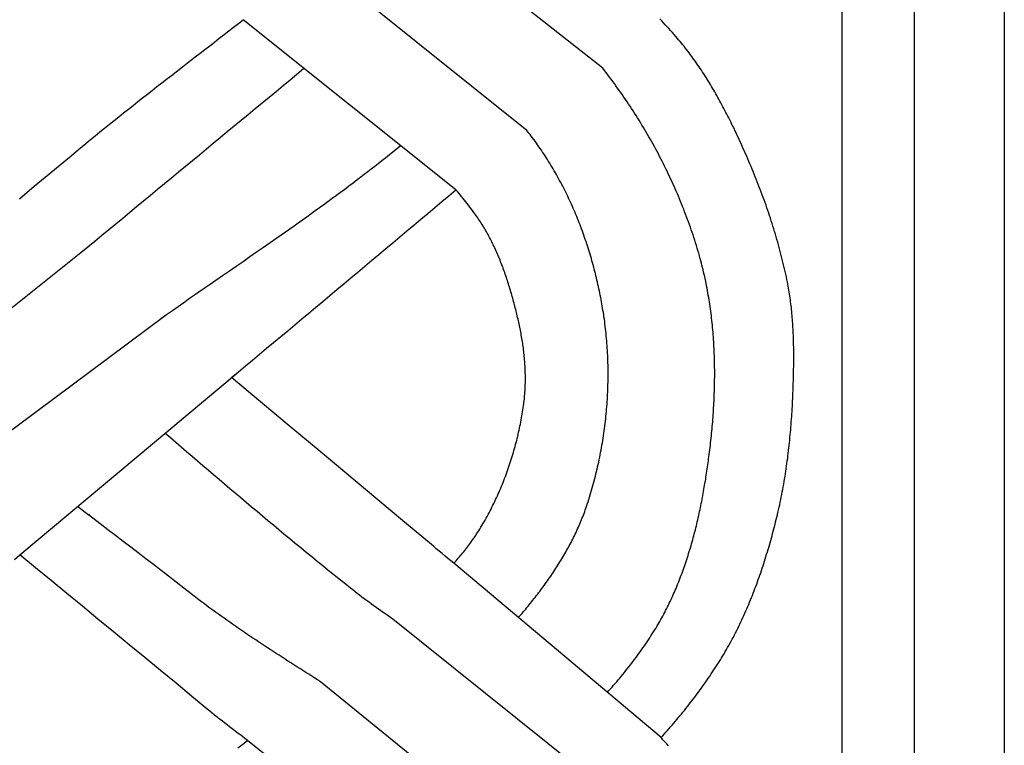
# Model space of a CAD drawing. Units: millimetres. Extents: x 1122 to 2240, y 70 to 2101.
# Drawn here: x 2189 to 2240, y 438 to 475 of the extents above; entities that cross this region are included whole.
import ezdxf

# ---------------------------------------------------------------- set-up
doc = ezdxf.new("R2010")
doc.units = ezdxf.units.MM
doc.layers.add('Default Layer', color=7, linetype='Continuous', lineweight=30)

msp = doc.modelspace()

# ---------------------------------------------------------------- linework, layer by layer
at = {"layer": 'Default Layer', "color": 18, "lineweight": 30, "true_color": 0x000000}
for p, q in [((2231.467, 194.547), (2231.467, 1999.746)), ((2235.179, 1999.746), (2235.179, 194.547)), ((2219.099, 472.966), (2207.829, 481.86)), ((2215.179, 469.754), (2204.297, 478.479)), ((2211.516, 466.689), (2200.531, 475.473)), ((2180.899, 454.478), (2192.147, 463.453)), ((2184.66, 451.392), (2196.507, 460.209)), ((2196.284, 460.043), (2196.284, 460.043)), ((2188.991, 447.847), (2200.165, 457.194)), ((2192.538, 449.91), (2192.601, 449.956)), ((2222.113, 438.417), (2211.407, 447.417)), ((2219.261, 435.727), (2208.267, 444.527)), ((2215.339, 432.519), (2204.529, 441.302)), ((2211.685, 429.462), (2200.754, 438.278))]:
    msp.add_line(p, q, dxfattribs=at)
at = {"layer": 'Default Layer', "color": 18, "lineweight": 30, "true_color": 0x000000, "extrusion": (0, 0, -1)}
for points in [[(-2239.838, 194.547), (-2138.238, 194.547), (-2138.238, 194.547), (-2138.238, 1999.746), (-2138.238, 1999.746), (-2239.838, 1999.746), (-2239.838, 1999.746), (-2239.838, 194.547)], [(-2188.985, 466.236), (-2189.363, 466.555), (-2189.742, 466.873), (-2190.121, 467.19), (-2190.501, 467.507), (-2190.881, 467.824), (-2191.262, 468.14), (-2191.642, 468.455), (-2192.023, 468.771), (-2192.405, 469.086), (-2192.405, 469.086), (-2192.647, 469.285), (-2192.889, 469.483), (-2193.133, 469.68), (-2193.376, 469.878), (-2193.62, 470.074), (-2193.864, 470.27), (-2194.109, 470.466), (-2194.354, 470.661), (-2194.6, 470.856), (-2194.845, 471.051), (-2195.091, 471.245), (-2195.338, 471.439), (-2195.584, 471.632), (-2195.831, 471.825), (-2196.078, 472.018), (-2196.325, 472.211), (-2196.572, 472.403), (-2196.82, 472.596), (-2197.067, 472.788), (-2197.315, 472.98), (-2197.562, 473.171), (-2197.81, 473.363), (-2198.058, 473.555), (-2198.305, 473.747), (-2198.553, 473.938), (-2198.801, 474.13), (-2199.048, 474.321), (-2199.296, 474.513), (-2199.543, 474.705), (-2199.791, 474.897), (-2200.038, 475.089), (-2200.285, 475.281), (-2200.531, 475.473)], [(-2208.267, 444.527), (-2208.142, 444.613), (-2208.017, 444.7), (-2207.892, 444.786), (-2207.768, 444.873), (-2207.644, 444.96), (-2207.52, 445.048), (-2207.397, 445.136), (-2207.274, 445.225), (-2207.151, 445.314), (-2207.029, 445.403), (-2206.907, 445.493), (-2206.786, 445.583), (-2206.665, 445.674), (-2206.545, 445.765), (-2206.425, 445.857), (-2206.305, 445.95), (-2206.187, 446.043), (-2206.068, 446.136), (-2206.068, 446.136), (-2205.781, 446.365), (-2205.495, 446.594), (-2205.209, 446.823), (-2204.923, 447.053), (-2204.638, 447.284), (-2204.354, 447.515), (-2204.069, 447.746), (-2203.785, 447.978), (-2203.502, 448.211), (-2203.219, 448.444), (-2202.936, 448.677), (-2202.653, 448.911), (-2202.371, 449.145), (-2202.089, 449.38), (-2201.808, 449.615), (-2201.527, 449.85), (-2201.246, 450.085), (-2200.965, 450.321), (-2200.684, 450.557), (-2200.404, 450.794), (-2200.124, 451.03), (-2199.844, 451.267), (-2199.564, 451.505), (-2199.284, 451.742), (-2199.005, 451.98), (-2198.726, 452.217), (-2198.446, 452.455), (-2198.167, 452.693), (-2197.888, 452.931), (-2197.609, 453.17), (-2197.33, 453.408), (-2197.052, 453.646), (-2196.773, 453.885), (-2196.494, 454.124)], [(-2204.529, 441.302), (-2204.376, 441.399), (-2204.222, 441.496), (-2204.069, 441.593), (-2203.916, 441.69), (-2203.762, 441.788), (-2203.609, 441.885), (-2203.456, 441.982), (-2203.303, 442.08), (-2203.15, 442.177), (-2202.997, 442.275), (-2202.844, 442.373), (-2202.692, 442.47), (-2202.539, 442.568), (-2202.387, 442.667), (-2202.235, 442.765), (-2202.083, 442.863), (-2201.931, 442.962), (-2201.779, 443.061), (-2201.628, 443.16), (-2201.477, 443.259), (-2201.326, 443.359), (-2201.175, 443.459), (-2201.025, 443.559), (-2200.875, 443.66), (-2200.725, 443.76), (-2200.576, 443.861), (-2200.427, 443.963), (-2200.278, 444.065), (-2200.13, 444.167), (-2199.982, 444.269), (-2199.834, 444.372), (-2199.687, 444.476), (-2199.54, 444.579), (-2199.394, 444.684), (-2199.248, 444.788), (-2199.103, 444.893), (-2198.958, 444.999), (-2198.813, 445.105), (-2198.669, 445.211), (-2198.526, 445.318), (-2198.383, 445.426), (-2198.241, 445.534), (-2198.241, 445.534), (-2197.851, 445.838), (-2197.461, 446.141), (-2197.07, 446.443), (-2196.679, 446.745), (-2196.288, 447.047), (-2195.897, 447.348), (-2195.505, 447.648), (-2195.113, 447.949), (-2194.721, 448.249), (-2194.328, 448.548), (-2193.936, 448.847), (-2193.543, 449.146), (-2193.15, 449.445), (-2192.757, 449.744), (-2192.364, 450.042), (-2191.971, 450.34)], [(-2200.754, 438.278), (-2200.621, 438.376), (-2200.488, 438.475), (-2200.356, 438.574), (-2200.224, 438.673), (-2200.092, 438.773), (-2199.961, 438.873), (-2199.83, 438.973), (-2199.7, 439.074), (-2199.57, 439.176), (-2199.441, 439.277), (-2199.312, 439.379), (-2199.183, 439.482), (-2199.055, 439.585), (-2198.927, 439.688), (-2198.8, 439.792), (-2198.673, 439.896), (-2198.673, 439.896), (-2197.869, 440.56), (-2197.064, 441.224), (-2196.258, 441.887), (-2195.453, 442.55), (-2194.646, 443.213), (-2193.84, 443.875), (-2193.032, 444.537), (-2192.225, 445.199), (-2191.417, 445.861), (-2190.609, 446.523), (-2189.8, 447.185), (-2188.991, 447.847)], [(-2200.261, 437.893), (-2200.507, 438.085), (-2200.754, 438.278)]]:
    msp.add_lwpolyline(points, dxfattribs=at)
at = {"layer": 'Default Layer', "color": 18, "lineweight": 30, "true_color": 0x000000}
for points in [[(2222.113, 438.417), (2222.195, 438.509), (2222.277, 438.601), (2222.359, 438.694), (2222.44, 438.786), (2222.521, 438.879), (2222.602, 438.973), (2222.683, 439.066), (2222.763, 439.16), (2222.843, 439.254), (2222.922, 439.349), (2223.002, 439.443), (2223.08, 439.538), (2223.159, 439.634), (2223.237, 439.729), (2223.315, 439.825), (2223.392, 439.922), (2223.469, 440.018), (2223.545, 440.115), (2223.622, 440.212), (2223.697, 440.31), (2223.773, 440.408), (2223.847, 440.506), (2223.922, 440.604), (2223.996, 440.703), (2224.069, 440.802), (2224.142, 440.902), (2224.214, 441.002), (2224.286, 441.102), (2224.358, 441.202), (2224.429, 441.303), (2224.499, 441.404), (2224.569, 441.505), (2224.639, 441.607), (2224.707, 441.709), (2224.776, 441.812), (2224.843, 441.915), (2224.911, 442.018), (2224.977, 442.121), (2225.043, 442.225), (2225.109, 442.329), (2225.173, 442.434), (2225.238, 442.539), (2225.301, 442.644), (2225.364, 442.75), (2225.426, 442.856), (2225.488, 442.962), (2225.549, 443.069), (2225.609, 443.176), (2225.669, 443.283), (2225.728, 443.391), (2225.728, 443.391), (2225.787, 443.501), (2225.845, 443.61), (2225.903, 443.72), (2225.959, 443.831), (2226.016, 443.942), (2226.071, 444.053), (2226.126, 444.165), (2226.18, 444.277), (2226.234, 444.389), (2226.287, 444.501), (2226.339, 444.614), (2226.39, 444.727), (2226.441, 444.841), (2226.492, 444.955), (2226.541, 445.069), (2226.591, 445.183), (2226.639, 445.298), (2226.687, 445.413), (2226.734, 445.528), (2226.781, 445.644), (2226.827, 445.76), (2226.873, 445.876), (2226.918, 445.992), (2226.962, 446.108), (2227.006, 446.225), (2227.049, 446.342), (2227.092, 446.459), (2227.134, 446.577), (2227.176, 446.694), (2227.217, 446.812), (2227.258, 446.93), (2227.298, 447.048), (2227.338, 447.167), (2227.377, 447.285), (2227.415, 447.404), (2227.453, 447.523), (2227.491, 447.642), (2227.528, 447.761), (2227.565, 447.88), (2227.601, 448), (2227.636, 448.12), (2227.672, 448.239), (2227.706, 448.359), (2227.741, 448.479), (2227.774, 448.599), (2227.808, 448.719), (2227.841, 448.84), (2227.873, 448.96), (2227.905, 449.08), (2227.937, 449.201), (2227.968, 449.321), (2227.999, 449.442), (2228.03, 449.563), (2228.06, 449.684), (2228.09, 449.804), (2228.119, 449.925), (2228.148, 450.046), (2228.148, 450.046), (2228.179, 450.177), (2228.209, 450.309), (2228.238, 450.44), (2228.267, 450.572), (2228.295, 450.704), (2228.322, 450.836), (2228.348, 450.968), (2228.374, 451.101), (2228.399, 451.233), (2228.424, 451.366), (2228.447, 451.499), (2228.47, 451.631), (2228.493, 451.765), (2228.515, 451.898), (2228.536, 452.031), (2228.556, 452.164), (2228.576, 452.298), (2228.596, 452.432), (2228.614, 452.565), (2228.632, 452.699), (2228.65, 452.833), (2228.667, 452.967), (2228.683, 453.101), (2228.699, 453.236), (2228.715, 453.37), (2228.729, 453.504), (2228.744, 453.639), (2228.757, 453.773), (2228.77, 453.908), (2228.783, 454.042), (2228.795, 454.177), (2228.807, 454.312), (2228.818, 454.446), (2228.829, 454.581), (2228.839, 454.716), (2228.849, 454.851), (2228.858, 454.985), (2228.867, 455.12), (2228.875, 455.255), (2228.883, 455.39), (2228.891, 455.525), (2228.898, 455.66), (2228.905, 455.795), (2228.911, 455.93), (2228.917, 456.065), (2228.923, 456.199), (2228.928, 456.334), (2228.933, 456.469), (2228.938, 456.604), (2228.942, 456.739), (2228.942, 456.739), (2228.945, 456.84), (2228.948, 456.942), (2228.95, 457.044), (2228.953, 457.146), (2228.955, 457.248), (2228.957, 457.35), (2228.959, 457.452), (2228.96, 457.554), (2228.962, 457.656), (2228.963, 457.758), (2228.964, 457.86), (2228.964, 457.962), (2228.964, 458.064), (2228.964, 458.167), (2228.964, 458.269), (2228.963, 458.371), (2228.962, 458.473), (2228.961, 458.575), (2228.959, 458.678), (2228.957, 458.78), (2228.954, 458.882), (2228.951, 458.984), (2228.948, 459.086), (2228.944, 459.188), (2228.94, 459.29), (2228.936, 459.392), (2228.93, 459.494), (2228.925, 459.596), (2228.919, 459.698), (2228.912, 459.8), (2228.905, 459.901), (2228.898, 460.003), (2228.89, 460.105), (2228.881, 460.206), (2228.872, 460.308), (2228.862, 460.409), (2228.852, 460.511), (2228.841, 460.612), (2228.829, 460.713), (2228.817, 460.814), (2228.804, 460.915), (2228.791, 461.016), (2228.777, 461.117), (2228.762, 461.217), (2228.747, 461.318), (2228.73, 461.418), (2228.714, 461.519), (2228.696, 461.619), (2228.678, 461.719), (2228.659, 461.819), (2228.639, 461.919), (2228.639, 461.919), (2228.611, 462.058), (2228.582, 462.198), (2228.552, 462.337), (2228.521, 462.476), (2228.49, 462.615), (2228.457, 462.753), (2228.425, 462.892), (2228.391, 463.03), (2228.357, 463.169), (2228.322, 463.307), (2228.286, 463.445), (2228.249, 463.583), (2228.212, 463.72), (2228.175, 463.858), (2228.136, 463.995), (2228.097, 464.132), (2228.057, 464.269), (2228.017, 464.406), (2227.976, 464.543), (2227.934, 464.679), (2227.892, 464.816), (2227.849, 464.952), (2227.805, 465.088), (2227.761, 465.223), (2227.716, 465.359), (2227.671, 465.494), (2227.625, 465.63), (2227.578, 465.765), (2227.531, 465.9), (2227.483, 466.034), (2227.435, 466.169), (2227.386, 466.303), (2227.337, 466.437), (2227.287, 466.571), (2227.236, 466.705), (2227.185, 466.838), (2227.133, 466.972), (2227.081, 467.105), (2227.029, 467.238), (2226.976, 467.37), (2226.922, 467.503), (2226.868, 467.635), (2226.813, 467.767), (2226.758, 467.899), (2226.703, 468.031), (2226.647, 468.162), (2226.59, 468.294), (2226.533, 468.425), (2226.476, 468.555), (2226.418, 468.686), (2226.36, 468.816), (2226.301, 468.946), (2226.242, 469.076), (2226.183, 469.206), (2226.123, 469.335), (2226.062, 469.465), (2226.002, 469.594), (2225.94, 469.722), (2225.879, 469.851), (2225.817, 469.979), (2225.755, 470.107), (2225.755, 470.107), (2225.707, 470.205), (2225.659, 470.303), (2225.61, 470.4), (2225.561, 470.498), (2225.511, 470.595), (2225.461, 470.692), (2225.411, 470.789), (2225.36, 470.886), (2225.309, 470.982), (2225.258, 471.079), (2225.206, 471.175), (2225.154, 471.271), (2225.101, 471.367), (2225.048, 471.463), (2224.994, 471.558), (2224.94, 471.653), (2224.885, 471.748), (2224.83, 471.843), (2224.775, 471.937), (2224.719, 472.031), (2224.663, 472.125), (2224.606, 472.218), (2224.549, 472.311), (2224.491, 472.404), (2224.433, 472.497), (2224.374, 472.589), (2224.315, 472.681), (2224.255, 472.773), (2224.195, 472.864), (2224.134, 472.955), (2224.073, 473.045), (2224.011, 473.135), (2223.949, 473.225), (2223.886, 473.314), (2223.823, 473.403), (2223.759, 473.492), (2223.694, 473.58), (2223.63, 473.668), (2223.564, 473.755), (2223.498, 473.842), (2223.431, 473.928), (2223.364, 474.014), (2223.297, 474.1), (2223.228, 474.184), (2223.16, 474.269), (2223.09, 474.353), (2223.02, 474.436), (2222.95, 474.519), (2222.878, 474.602), (2222.878, 474.602), (2222.788, 474.705), (2222.697, 474.808), (2222.606, 474.91), (2222.515, 475.012), (2222.423, 475.113), (2222.33, 475.214), (2222.237, 475.314), (2222.144, 475.414), (2222.05, 475.514)], [(2219.336, 440.751), (2219.418, 440.843), (2219.5, 440.935), (2219.582, 441.027), (2219.662, 441.12), (2219.743, 441.213), (2219.823, 441.306), (2219.902, 441.4), (2219.981, 441.494), (2220.06, 441.589), (2220.138, 441.684), (2220.216, 441.779), (2220.293, 441.875), (2220.369, 441.971), (2220.446, 442.068), (2220.521, 442.165), (2220.596, 442.262), (2220.671, 442.36), (2220.745, 442.458), (2220.818, 442.556), (2220.891, 442.655), (2220.964, 442.755), (2221.036, 442.855), (2221.107, 442.955), (2221.178, 443.056), (2221.248, 443.157), (2221.318, 443.259), (2221.387, 443.361), (2221.455, 443.463), (2221.523, 443.566), (2221.59, 443.67), (2221.657, 443.774), (2221.723, 443.878), (2221.723, 443.878), (2221.779, 443.968), (2221.834, 444.057), (2221.888, 444.148), (2221.942, 444.238), (2221.995, 444.329), (2222.047, 444.42), (2222.099, 444.512), (2222.15, 444.604), (2222.201, 444.696), (2222.25, 444.789), (2222.3, 444.882), (2222.348, 444.976), (2222.396, 445.07), (2222.443, 445.164), (2222.49, 445.258), (2222.536, 445.353), (2222.581, 445.448), (2222.626, 445.544), (2222.671, 445.64), (2222.714, 445.736), (2222.757, 445.832), (2222.8, 445.929), (2222.842, 446.026), (2222.883, 446.123), (2222.924, 446.221), (2222.964, 446.318), (2223.004, 446.417), (2223.043, 446.515), (2223.082, 446.614), (2223.12, 446.712), (2223.157, 446.812), (2223.194, 446.911), (2223.231, 447.011), (2223.267, 447.11), (2223.302, 447.211), (2223.337, 447.311), (2223.371, 447.411), (2223.405, 447.512), (2223.439, 447.613), (2223.471, 447.714), (2223.504, 447.816), (2223.536, 447.917), (2223.567, 448.019), (2223.598, 448.121), (2223.628, 448.223), (2223.658, 448.325), (2223.688, 448.427), (2223.717, 448.53), (2223.746, 448.633), (2223.774, 448.736), (2223.801, 448.839), (2223.829, 448.942), (2223.856, 449.045), (2223.882, 449.148), (2223.908, 449.252), (2223.933, 449.356), (2223.959, 449.459), (2223.983, 449.563), (2224.008, 449.667), (2224.032, 449.771), (2224.055, 449.875), (2224.078, 449.98), (2224.101, 450.084), (2224.123, 450.188), (2224.145, 450.293), (2224.167, 450.397), (2224.188, 450.502), (2224.209, 450.606), (2224.229, 450.711), (2224.249, 450.816), (2224.269, 450.921), (2224.288, 451.025), (2224.308, 451.13), (2224.326, 451.235), (2224.345, 451.34), (2224.363, 451.445), (2224.38, 451.549), (2224.398, 451.654), (2224.415, 451.759), (2224.432, 451.864), (2224.448, 451.969), (2224.464, 452.073), (2224.48, 452.178), (2224.496, 452.283), (2224.511, 452.388), (2224.526, 452.492), (2224.541, 452.597), (2224.555, 452.701), (2224.569, 452.806), (2224.583, 452.91), (2224.583, 452.91), (2224.599, 453.03), (2224.614, 453.149), (2224.629, 453.269), (2224.643, 453.389), (2224.658, 453.509), (2224.671, 453.63), (2224.685, 453.75), (2224.698, 453.87), (2224.71, 453.991), (2224.722, 454.112), (2224.734, 454.232), (2224.745, 454.353), (2224.756, 454.474), (2224.767, 454.595), (2224.777, 454.716), (2224.786, 454.838), (2224.796, 454.959), (2224.804, 455.08), (2224.813, 455.202), (2224.82, 455.323), (2224.828, 455.445), (2224.835, 455.566), (2224.841, 455.688), (2224.847, 455.81), (2224.853, 455.931), (2224.858, 456.053), (2224.862, 456.175), (2224.866, 456.297), (2224.87, 456.419), (2224.873, 456.54), (2224.876, 456.662), (2224.878, 456.784), (2224.879, 456.906), (2224.88, 457.028), (2224.881, 457.15), (2224.881, 457.272), (2224.88, 457.394), (2224.879, 457.516), (2224.877, 457.637), (2224.875, 457.759), (2224.872, 457.881), (2224.869, 458.003), (2224.865, 458.124), (2224.861, 458.246), (2224.856, 458.368), (2224.85, 458.489), (2224.844, 458.611), (2224.837, 458.732), (2224.83, 458.854), (2224.822, 458.975), (2224.813, 459.096), (2224.804, 459.218), (2224.794, 459.339), (2224.784, 459.46), (2224.773, 459.581), (2224.762, 459.701), (2224.749, 459.822), (2224.736, 459.943), (2224.723, 460.063), (2224.709, 460.184), (2224.694, 460.304), (2224.678, 460.424), (2224.662, 460.544), (2224.646, 460.664), (2224.628, 460.784), (2224.61, 460.904), (2224.591, 461.023), (2224.572, 461.143), (2224.552, 461.262), (2224.531, 461.381), (2224.509, 461.5), (2224.487, 461.619), (2224.464, 461.737), (2224.44, 461.856), (2224.416, 461.974), (2224.391, 462.092), (2224.365, 462.21), (2224.338, 462.328), (2224.311, 462.445), (2224.283, 462.563), (2224.254, 462.68), (2224.225, 462.797), (2224.195, 462.913), (2224.164, 463.03), (2224.132, 463.146), (2224.132, 463.146), (2224.094, 463.282), (2224.055, 463.418), (2224.015, 463.553), (2223.975, 463.689), (2223.934, 463.824), (2223.892, 463.959), (2223.849, 464.094), (2223.806, 464.229), (2223.761, 464.363), (2223.716, 464.498), (2223.671, 464.632), (2223.624, 464.766), (2223.577, 464.9), (2223.529, 465.033), (2223.481, 465.167), (2223.431, 465.3), (2223.381, 465.433), (2223.33, 465.565), (2223.279, 465.698), (2223.226, 465.83), (2223.173, 465.962), (2223.12, 466.094), (2223.065, 466.225), (2223.01, 466.357), (2222.955, 466.488), (2222.898, 466.618), (2222.841, 466.749), (2222.783, 466.879), (2222.725, 467.009), (2222.665, 467.139), (2222.606, 467.268), (2222.545, 467.397), (2222.484, 467.526), (2222.422, 467.655), (2222.359, 467.783), (2222.296, 467.911), (2222.232, 468.039), (2222.168, 468.166), (2222.103, 468.293), (2222.037, 468.42), (2221.971, 468.547), (2221.904, 468.673), (2221.836, 468.799), (2221.768, 468.924), (2221.699, 469.049), (2221.629, 469.174), (2221.559, 469.298), (2221.488, 469.423), (2221.417, 469.546), (2221.345, 469.67), (2221.272, 469.793), (2221.199, 469.916), (2221.125, 470.038), (2221.051, 470.16), (2220.976, 470.281), (2220.9, 470.403), (2220.824, 470.524), (2220.748, 470.644), (2220.67, 470.764), (2220.593, 470.884), (2220.514, 471.003), (2220.435, 471.122), (2220.356, 471.24), (2220.276, 471.358), (2220.195, 471.476), (2220.114, 471.593), (2220.032, 471.71), (2219.95, 471.826), (2219.867, 471.942), (2219.784, 472.058), (2219.7, 472.173), (2219.616, 472.288), (2219.531, 472.402), (2219.445, 472.516), (2219.359, 472.629), (2219.273, 472.742), (2219.186, 472.854), (2219.099, 472.966)], [(2214.744, 444.611), (2214.807, 444.684), (2214.87, 444.758), (2214.933, 444.831), (2214.995, 444.905), (2215.058, 444.979), (2215.12, 445.053), (2215.182, 445.128), (2215.243, 445.203), (2215.305, 445.278), (2215.366, 445.353), (2215.427, 445.429), (2215.487, 445.505), (2215.547, 445.581), (2215.607, 445.657), (2215.667, 445.734), (2215.726, 445.811), (2215.786, 445.888), (2215.844, 445.965), (2215.903, 446.043), (2215.961, 446.121), (2216.019, 446.199), (2216.076, 446.278), (2216.133, 446.357), (2216.19, 446.436), (2216.246, 446.515), (2216.302, 446.594), (2216.358, 446.674), (2216.413, 446.754), (2216.467, 446.835), (2216.522, 446.915), (2216.576, 446.996), (2216.629, 447.077), (2216.682, 447.158), (2216.735, 447.24), (2216.787, 447.322), (2216.838, 447.404), (2216.89, 447.486), (2216.94, 447.569), (2216.991, 447.652), (2217.04, 447.735), (2217.089, 447.819), (2217.138, 447.902), (2217.186, 447.986), (2217.234, 448.071), (2217.281, 448.155), (2217.328, 448.24), (2217.374, 448.325), (2217.419, 448.41), (2217.464, 448.496), (2217.508, 448.581), (2217.552, 448.667), (2217.595, 448.754), (2217.638, 448.84), (2217.68, 448.927), (2217.721, 449.014), (2217.762, 449.101), (2217.802, 449.189), (2217.841, 449.277), (2217.88, 449.365), (2217.918, 449.453), (2217.955, 449.542), (2217.992, 449.631), (2218.028, 449.72), (2218.064, 449.809), (2218.098, 449.899), (2218.132, 449.989), (2218.166, 450.079), (2218.198, 450.17), (2218.23, 450.26), (2218.261, 450.351), (2218.261, 450.351), (2218.3, 450.469), (2218.339, 450.587), (2218.377, 450.706), (2218.415, 450.825), (2218.451, 450.944), (2218.487, 451.064), (2218.522, 451.184), (2218.557, 451.304), (2218.591, 451.424), (2218.624, 451.545), (2218.656, 451.666), (2218.688, 451.787), (2218.719, 451.908), (2218.75, 452.03), (2218.779, 452.152), (2218.808, 452.274), (2218.837, 452.396), (2218.864, 452.519), (2218.891, 452.641), (2218.917, 452.764), (2218.943, 452.887), (2218.967, 453.011), (2218.991, 453.134), (2219.015, 453.258), (2219.037, 453.382), (2219.059, 453.506), (2219.08, 453.63), (2219.101, 453.754), (2219.12, 453.879), (2219.139, 454.003), (2219.157, 454.128), (2219.175, 454.253), (2219.192, 454.378), (2219.208, 454.503), (2219.223, 454.628), (2219.238, 454.753), (2219.252, 454.878), (2219.265, 455.004), (2219.277, 455.129), (2219.289, 455.255), (2219.3, 455.38), (2219.31, 455.506), (2219.32, 455.632), (2219.329, 455.757), (2219.337, 455.883), (2219.344, 456.009), (2219.351, 456.135), (2219.357, 456.261), (2219.362, 456.387), (2219.366, 456.513), (2219.37, 456.638), (2219.372, 456.764), (2219.375, 456.89), (2219.376, 457.016), (2219.377, 457.142), (2219.376, 457.268), (2219.376, 457.393), (2219.374, 457.519), (2219.372, 457.645), (2219.368, 457.77), (2219.365, 457.896), (2219.36, 458.021), (2219.354, 458.146), (2219.348, 458.272), (2219.341, 458.397), (2219.334, 458.522), (2219.325, 458.647), (2219.316, 458.772), (2219.306, 458.896), (2219.295, 459.021), (2219.284, 459.145), (2219.272, 459.27), (2219.259, 459.394), (2219.245, 459.518), (2219.23, 459.642), (2219.215, 459.766), (2219.199, 459.889), (2219.182, 460.012), (2219.164, 460.136), (2219.164, 460.136), (2219.148, 460.247), (2219.13, 460.359), (2219.112, 460.471), (2219.094, 460.583), (2219.075, 460.695), (2219.055, 460.807), (2219.035, 460.919), (2219.015, 461.031), (2218.993, 461.143), (2218.971, 461.254), (2218.949, 461.366), (2218.926, 461.478), (2218.902, 461.589), (2218.878, 461.701), (2218.853, 461.813), (2218.828, 461.924), (2218.802, 462.035), (2218.776, 462.147), (2218.749, 462.258), (2218.721, 462.369), (2218.693, 462.48), (2218.664, 462.591), (2218.635, 462.702), (2218.605, 462.813), (2218.574, 462.923), (2218.543, 463.034), (2218.511, 463.144), (2218.479, 463.254), (2218.446, 463.364), (2218.413, 463.474), (2218.379, 463.584), (2218.344, 463.693), (2218.309, 463.803), (2218.273, 463.912), (2218.237, 464.021), (2218.2, 464.13), (2218.162, 464.238), (2218.124, 464.347), (2218.086, 464.455), (2218.046, 464.563), (2218.007, 464.671), (2217.966, 464.778), (2217.925, 464.885), (2217.883, 464.993), (2217.841, 465.099), (2217.798, 465.206), (2217.755, 465.312), (2217.711, 465.418), (2217.667, 465.524), (2217.622, 465.63), (2217.576, 465.735), (2217.53, 465.84), (2217.483, 465.945), (2217.435, 466.049), (2217.387, 466.153), (2217.338, 466.257), (2217.289, 466.36), (2217.239, 466.464), (2217.189, 466.566), (2217.138, 466.669), (2217.086, 466.771), (2217.034, 466.873), (2216.981, 466.974), (2216.928, 467.075), (2216.874, 467.176), (2216.82, 467.276), (2216.764, 467.376), (2216.709, 467.476), (2216.652, 467.575), (2216.595, 467.674), (2216.538, 467.772), (2216.48, 467.87), (2216.421, 467.968), (2216.362, 468.065), (2216.302, 468.162), (2216.241, 468.258), (2216.18, 468.354), (2216.119, 468.449), (2216.056, 468.544), (2215.994, 468.639), (2215.93, 468.733), (2215.866, 468.827), (2215.801, 468.92), (2215.736, 469.012), (2215.67, 469.105), (2215.604, 469.196), (2215.537, 469.288), (2215.469, 469.378), (2215.401, 469.468), (2215.401, 469.468), (2215.346, 469.54), (2215.291, 469.612), (2215.235, 469.683), (2215.179, 469.754)], [(2196.278, 460.047), (2196.575, 460.257), (2196.873, 460.467), (2197.17, 460.676), (2197.468, 460.884), (2197.766, 461.093), (2198.065, 461.3), (2198.065, 461.3), (2198.416, 461.544), (2198.767, 461.786), (2199.118, 462.029), (2199.469, 462.272), (2199.821, 462.514), (2200.172, 462.757), (2200.523, 463), (2200.874, 463.243), (2201.225, 463.486), (2201.576, 463.729), (2201.926, 463.973), (2202.276, 464.218), (2202.276, 464.218), (2202.497, 464.372), (2202.718, 464.527), (2202.938, 464.682), (2203.158, 464.837), (2203.378, 464.993), (2203.597, 465.149), (2203.817, 465.306), (2204.036, 465.463), (2204.254, 465.62), (2204.473, 465.778), (2204.691, 465.936), (2204.908, 466.094), (2205.126, 466.254), (2205.343, 466.413), (2205.559, 466.574), (2205.775, 466.734), (2205.991, 466.896), (2206.206, 467.058), (2206.421, 467.22), (2206.421, 467.22), (2206.603, 467.359), (2206.784, 467.497), (2206.965, 467.637), (2207.146, 467.777), (2207.326, 467.917), (2207.506, 468.058), (2207.685, 468.199), (2207.685, 468.199), (2207.824, 468.309), (2207.963, 468.42), (2208.102, 468.531), (2208.24, 468.642), (2208.378, 468.754), (2208.515, 468.867), (2208.653, 468.979)], [(2211.407, 447.417), (2211.465, 447.482), (2211.524, 447.547), (2211.582, 447.612), (2211.639, 447.678), (2211.696, 447.744), (2211.753, 447.811), (2211.809, 447.878), (2211.864, 447.945), (2211.919, 448.013), (2211.974, 448.081), (2212.028, 448.149), (2212.082, 448.218), (2212.135, 448.287), (2212.187, 448.357), (2212.24, 448.427), (2212.291, 448.497), (2212.342, 448.568), (2212.392, 448.639), (2212.442, 448.711), (2212.491, 448.783), (2212.54, 448.856), (2212.588, 448.929), (2212.635, 449.003), (2212.635, 449.003), (2212.692, 449.094), (2212.749, 449.185), (2212.805, 449.276), (2212.86, 449.369), (2212.915, 449.461), (2212.969, 449.554), (2213.022, 449.647), (2213.075, 449.741), (2213.127, 449.836), (2213.179, 449.93), (2213.229, 450.025), (2213.28, 450.121), (2213.329, 450.217), (2213.378, 450.313), (2213.426, 450.409), (2213.474, 450.506), (2213.521, 450.604), (2213.567, 450.701), (2213.613, 450.799), (2213.658, 450.898), (2213.703, 450.996), (2213.746, 451.095), (2213.789, 451.195), (2213.832, 451.294), (2213.874, 451.394), (2213.915, 451.494), (2213.955, 451.595), (2213.995, 451.696), (2214.034, 451.797), (2214.073, 451.898), (2214.111, 452), (2214.148, 452.101), (2214.185, 452.203), (2214.221, 452.306), (2214.256, 452.408), (2214.291, 452.511), (2214.325, 452.614), (2214.358, 452.717), (2214.391, 452.821), (2214.423, 452.924), (2214.454, 453.028), (2214.485, 453.132), (2214.515, 453.236), (2214.544, 453.34), (2214.573, 453.445), (2214.601, 453.549), (2214.629, 453.654), (2214.655, 453.759), (2214.682, 453.864), (2214.707, 453.969), (2214.732, 454.074), (2214.756, 454.18), (2214.779, 454.285), (2214.802, 454.391), (2214.824, 454.497), (2214.846, 454.602), (2214.867, 454.708), (2214.887, 454.814), (2214.906, 454.92), (2214.925, 455.026), (2214.943, 455.132), (2214.961, 455.238), (2214.978, 455.344), (2214.994, 455.45), (2215.009, 455.556), (2215.009, 455.556), (2215.021, 455.64), (2215.032, 455.724), (2215.042, 455.808), (2215.051, 455.892), (2215.059, 455.976), (2215.067, 456.06), (2215.074, 456.144), (2215.08, 456.228), (2215.086, 456.313), (2215.091, 456.397), (2215.095, 456.482), (2215.098, 456.567), (2215.101, 456.651), (2215.103, 456.736), (2215.104, 456.821), (2215.105, 456.906), (2215.105, 456.99), (2215.104, 457.075), (2215.103, 457.16), (2215.101, 457.245), (2215.098, 457.33), (2215.095, 457.415), (2215.091, 457.5), (2215.086, 457.585), (2215.081, 457.67), (2215.076, 457.755), (2215.069, 457.84), (2215.062, 457.925), (2215.055, 458.009), (2215.047, 458.094), (2215.038, 458.179), (2215.029, 458.264), (2215.02, 458.348), (2215.009, 458.433), (2214.999, 458.517), (2214.988, 458.602), (2214.976, 458.686), (2214.964, 458.77), (2214.951, 458.855), (2214.938, 458.939), (2214.924, 459.023), (2214.91, 459.107), (2214.895, 459.19), (2214.88, 459.274), (2214.864, 459.357), (2214.848, 459.441), (2214.832, 459.524), (2214.815, 459.607), (2214.798, 459.69), (2214.78, 459.773), (2214.762, 459.856), (2214.743, 459.938), (2214.725, 460.02), (2214.725, 460.02), (2214.705, 460.103), (2214.686, 460.186), (2214.666, 460.269), (2214.645, 460.353), (2214.625, 460.436), (2214.604, 460.519), (2214.583, 460.602), (2214.562, 460.685), (2214.541, 460.768), (2214.519, 460.851), (2214.497, 460.934), (2214.474, 461.017), (2214.451, 461.1), (2214.428, 461.183), (2214.405, 461.266), (2214.381, 461.349), (2214.357, 461.432), (2214.333, 461.514), (2214.308, 461.597), (2214.283, 461.679), (2214.257, 461.762), (2214.231, 461.844), (2214.205, 461.926), (2214.178, 462.008), (2214.151, 462.09), (2214.124, 462.172), (2214.096, 462.254), (2214.068, 462.335), (2214.039, 462.417), (2214.01, 462.498), (2213.981, 462.579), (2213.951, 462.66), (2213.921, 462.74), (2213.89, 462.821), (2213.859, 462.901), (2213.827, 462.981), (2213.795, 463.061), (2213.763, 463.141), (2213.73, 463.22), (2213.696, 463.299), (2213.662, 463.378), (2213.628, 463.457), (2213.593, 463.535), (2213.558, 463.613), (2213.522, 463.691), (2213.485, 463.769), (2213.448, 463.846), (2213.411, 463.923), (2213.373, 464), (2213.334, 464.076), (2213.295, 464.153), (2213.256, 464.228), (2213.216, 464.304), (2213.175, 464.379), (2213.134, 464.454), (2213.092, 464.528), (2213.05, 464.602), (2213.007, 464.676), (2212.963, 464.749), (2212.919, 464.822), (2212.875, 464.895), (2212.829, 464.967), (2212.784, 465.039), (2212.737, 465.11), (2212.69, 465.181), (2212.642, 465.251), (2212.594, 465.322), (2212.545, 465.391), (2212.495, 465.46), (2212.445, 465.529), (2212.445, 465.529), (2212.377, 465.621), (2212.308, 465.713), (2212.238, 465.804), (2212.168, 465.895), (2212.098, 465.985), (2212.027, 466.074), (2211.955, 466.164), (2211.883, 466.252), (2211.811, 466.341), (2211.738, 466.429), (2211.665, 466.516), (2211.591, 466.603), (2211.516, 466.689)], [(2211.407, 447.417), (2211.255, 447.542), (2211.104, 447.667), (2210.953, 447.792), (2210.802, 447.918), (2210.652, 448.044), (2210.503, 448.171), (2210.354, 448.298), (2210.354, 448.298), (2208.864, 449.542), (2207.375, 450.785), (2205.886, 452.029), (2204.397, 453.272), (2202.908, 454.514), (2201.42, 455.757), (2199.932, 456.999)], [(2188.712, 447.62), (2188.989, 447.845), (2188.989, 447.845), (2188.99, 447.847), (2188.992, 447.848), (2188.994, 447.85), (2188.995, 447.851), (2188.997, 447.852), (2188.998, 447.853), (2188.999, 447.854), (2188.999, 447.854), (2189, 447.855), (2189, 447.855), (2189, 447.855), (2188.999, 447.854), (2188.998, 447.853), (2188.996, 447.851), (2188.994, 447.85), (2188.991, 447.847)], [(2222.499, 437.998), (2222.403, 438.104), (2222.307, 438.209), (2222.21, 438.313), (2222.113, 438.417)]]:
    msp.add_lwpolyline(points, dxfattribs=at)
for points in [[(2192.147, 463.453), (2195.988, 466.623), (2199.828, 469.794), (2203.669, 472.964)], [(2199.932, 456.999), (2203.793, 460.229), (2207.655, 463.46), (2211.516, 466.689)]]:
    msp.add_open_spline(points, degree=3, dxfattribs=at)

doc.saveas('drawing.dxf')
